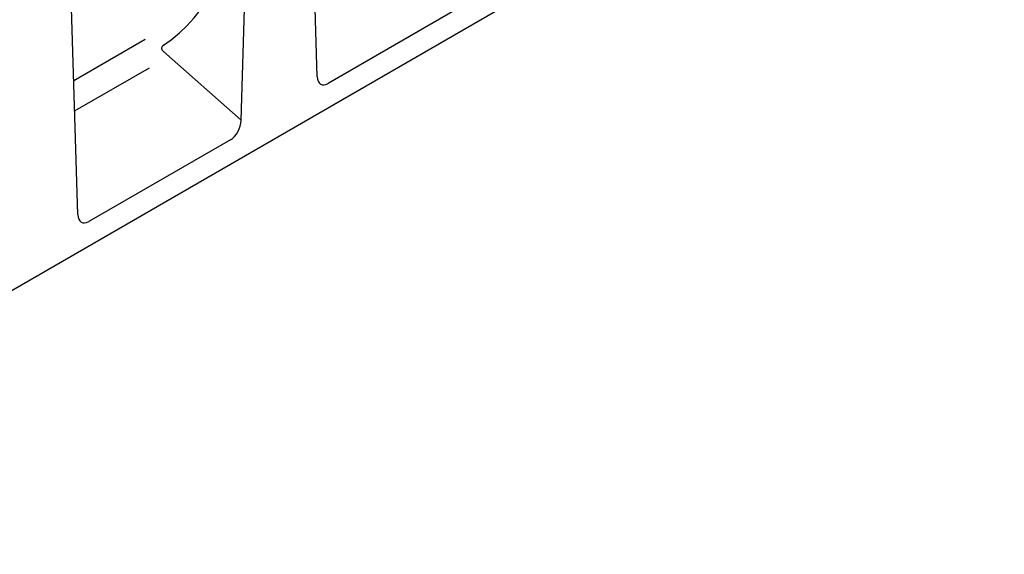
# Model space of a CAD drawing. Extents: x 197 to 6446, y 30 to 4501.
# Drawn here: x 2552 to 2955, y 3372 to 3590 of the extents above; entities that cross this region are included whole.
import ezdxf

# ---------------------------------------------------------------- set-up
doc = ezdxf.new("R2010")
doc.units = 0
doc.header["$LTSCALE"] = 5
doc.layers.add('DUENN-18', color=10, linetype='CONTINUOUS')

msp = doc.modelspace()

# ---------------------------------------------------------------- linework, layer by layer
at = {"layer": 'DUENN-18'}
for p, q in [((2362.217609, 3371.867672, -146.411898), (2954.829678, 3713.975337, -146.411898)), ((2674.050284, 3567.245144, -146.411898), (2670.135393, 3694.442698, -146.411898)), ((2642.997003, 3549.318467, -146.411898), (2646.911876, 3681.036047, -146.411898)), ((2576.299842, 3510.815015, -146.411898), (2572.384952, 3638.012569, -146.411898)), ((2736.321617, 3597.710195, -146.411898), (2678.476112, 3564.316696, -146.411898)), ((2603.813057, 3582.271784, -146.411898), (2574.61925, 3565.418558, -146.411898)), ((2611.226138, 3577.344404, -146.411898), (2642.997003, 3549.318467, -146.411898)), ((2605.32925, 3570.603659, -146.411898), (2574.99857, 3553.09413, -146.411898)), ((2638.571176, 3541.280067, -146.411898), (2580.72567, 3507.886567, -146.411898))]:
    msp.add_line(p, q, dxfattribs=at)
for centre, major_axis, ratio, start_param, end_param in [((2530.868925, 3674.945302, -146.411898), (90.709339, -86.209219), 0.7235663538, 6.1288459785, 6.8842373799), ((2612.037832, 3578.329555, -146.411898), (1.277221, -1.213857), 0.7235663538, 2.9872533249, 4.7636623387), ((2679.082042, 3571.183544, -146.411898), (3.451989, 7.240627), 0.5063230058, 2.3647764464, 3.7762966636), ((2637.965238, 3547.447319, -146.411898), (2.757626, 6.575792), 0.6407305669, 3.841751076, 5.2532712933), ((2581.3316, 3514.753416, -146.411898), (3.451989, 7.240627), 0.5063230058, 2.3647764464, 3.7762966636)]:
    msp.add_ellipse(centre, major_axis=major_axis, ratio=ratio, start_param=start_param, end_param=end_param, dxfattribs=at)

doc.saveas('drawing.dxf')
